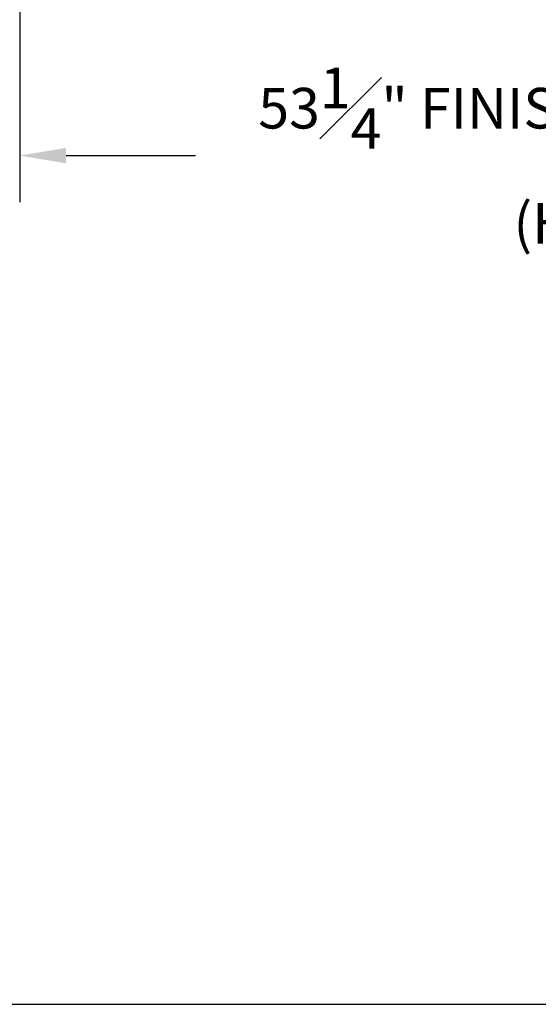
# Model space of a CAD drawing. Units: inches. Extents: x 0 to 178, y 0 to 237.
# Drawn here: x 91 to 113, y 0 to 42 of the extents above; entities that cross this region are included whole.
import ezdxf

# ---------------------------------------------------------------- set-up
doc = ezdxf.new("R2010")
doc.units = ezdxf.units.IN
doc.header["$MEASUREMENT"] = 0
doc.header["$PDMODE"] = 98
doc.header["$PDSIZE"] = -0.25
doc.layers.add('symmetryelevators.com', color=7, linetype='Continuous')
doc.styles.add('VPC_TEXT', font='BKANT.TTF', dxfattribs={"height": 1.75})
doc.dimstyles.new('VPC_STD_DIMS', dxfattribs={"dimtxt": 2, "dimasz": 2, "dimexe": 2, "dimexo": 1, "dimgap": 1, "dimtad": 0, "dimdec": 3, "dimzin": 0, "dimdsep": 46, "dimlunit": 5, "dimtxsty": 'VPC_TEXT', "dimcen": 1, "dimadec": 0, "dimazin": 0, "dimtfac": 1, "dimtdec": 3, "dimtofl": 0, "dimtmove": 0, "dimatfit": 3, "dimfxl": 0.18, "dimfrac": 1, "dimtolj": 1, "dimtzin": 0, "dimlwd": 25, "dimarcsym": 0})

# ---------------------------------------------------------------- blocks, each defined once
blk = doc.blocks.new('*D15')
at = {"color": 0, "lineweight": -2, "transparency": 16777216}
for p, q in [((143.78, 93.295), (143.78, 34.549)), ((90.556, 87.277), (90.556, 34.549))]:
    blk.add_line(p, q, dxfattribs=at)
at = {"color": 0, "lineweight": 25, "transparency": 16777216}
for p, q in [((92.556, 36.549), (98.132, 36.549)), ((141.78, 36.549), (133.557, 36.549))]:
    blk.add_line(p, q, dxfattribs=at)
at = {"color": 0, "transparency": 16777216}
for points in [[(92.556, 36.883), (92.556, 36.216), (90.556, 36.549)], [(141.78, 36.883), (141.78, 36.216), (143.78, 36.549)]]:
    blk.add_solid(points, dxfattribs=at)
at = {"layer": 'Defpoints', "color": 0, "transparency": 16777216}
for p in [(143.78, 94.295), (90.556, 88.277), (90.556, 36.549)]:
    blk.add_point(p, dxfattribs=at)
at = {"color": 0, "transparency": 16777216, "insert": (115.845, 36.549), "char_height": 1.75, "attachment_point": 5, "style": 'VPC_TEXT'}
blk.add_mtext('\\A1;53{\\H1.000000x;\\S1#4;}" FINISHED HOISTWAY\\P(HOLD)', dxfattribs=at)

msp = doc.modelspace()

# ---------------------------------------------------------------- linework, layer by layer
at = {"layer": 'symmetryelevators.com'}
msp.add_lwpolyline([(178.425, 236.925), (0, 236.925), (0, 0), (178.425, 0)], close=True, dxfattribs=at)

# ---------------------------------------------------------------- dimensions: what is measured, and where the dimension line sits
dim = msp.add_linear_dim(base=(90.5563, 36.5492), p1=(143.7797, 94.2945), p2=(90.5563, 88.2766), angle=180, text='<>" FINISHED HOISTWAY\\P(HOLD)', dimstyle='VPC_STD_DIMS')
dim.commit()
dim.dimension.update_dxf_attribs({"geometry": '*D15', "text_midpoint": (115.8447, 36.5492), "dimtype": 160})

doc.saveas('drawing.dxf')
